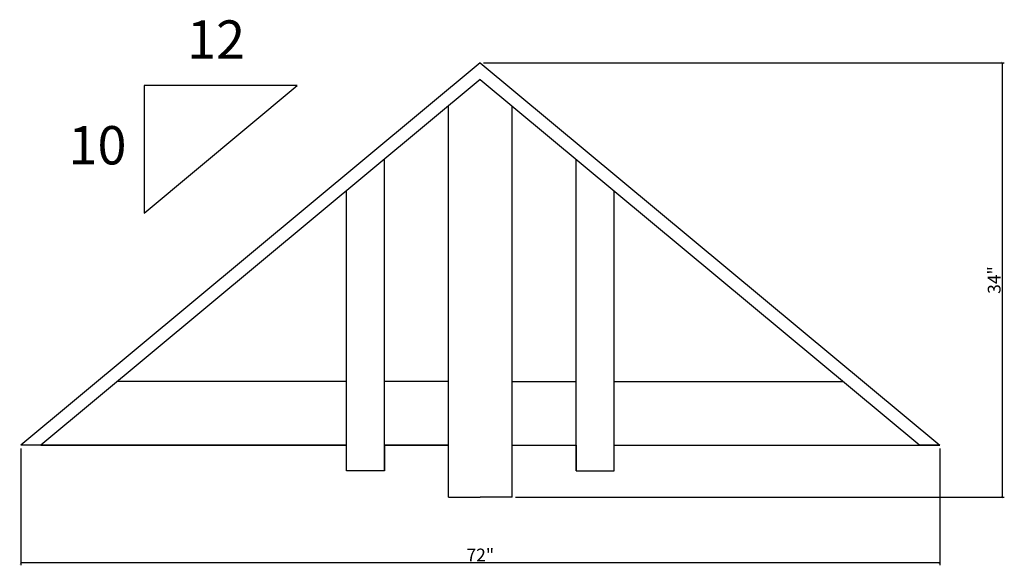
# Model space of a CAD drawing. Extents: x 1.6 to 78.7, y 52.7 to 95.4.
import ezdxf

# ---------------------------------------------------------------- set-up
doc = ezdxf.new("R2010")
doc.units = 0
doc.header["$PDMODE"] = 3
doc.header["$PDSIZE"] = 1
doc.layers.get('0').update_dxf_attribs({"linetype": 'CONTINUOUS'})
doc.layers.get('Defpoints').update_dxf_attribs({"linetype": 'CONTINUOUS'})
doc.styles.get("Standard").update_dxf_attribs({"font": 'stylu.ttf', "height": 1})
doc.dimstyles.get("Standard").update_dxf_attribs({"dimtxt": 1, "dimasz": 0.18, "dimexe": 0.18, "dimexo": 0.25, "dimgap": 0.09, "dimtad": 1, "dimdec": 4, "dimzin": 0, "dimdsep": 46, "dimlunit": 5, "dimtxsty": 'STANDARD', "dimblk": 'ARCHTICK', "dimcen": 0.09, "dimclrd": 3, "dimclre": 3, "dimadec": 0, "dimazin": 0, "dimtfac": 1, "dimtdec": 4, "dimtofl": 0, "dimtmove": 0, "dimatfit": 3, "dimfxl": 1, "dimtolj": 1, "dimtzin": 0, "dimarcsym": 0})

# ---------------------------------------------------------------- blocks, each defined once
blk = doc.blocks.new('_ArchTick')
at = {"color": 0, "linetype": 'ByBlock', "const_width": 0.15}
blk.add_lwpolyline([(-0.5, -0.5), (0.5, 0.5)], dxfattribs=at)
blk = doc.blocks.new('*D25')
at = {"color": 3, "lineweight": -2, "transparency": 16777216}
for p, q in [((37.931, 92.053), (78.745, 92.053)), ((78.565, 92.053), (78.565, 58.029)), ((40.431, 58.029), (78.745, 58.029))]:
    blk.add_line(p, q, dxfattribs=at)
at = {"layer": 'Defpoints', "color": 0, "transparency": 16777216}
for p in [(37.681, 92.053), (40.181, 58.029), (78.565, 58.029)]:
    blk.add_point(p, dxfattribs=at)
at = {"color": 3, "lineweight": -2, "transparency": 16777216, "xscale": 0.18, "yscale": 0.18, "zscale": 0.18}
for p, rotation in [((78.565, 92.053), 90), ((78.565, 58.029), 270)]:
    blk.add_blockref('_ArchTick', p, dxfattribs=dict(at, rotation=rotation))
at = {"color": 0, "transparency": 16777216, "insert": (77.953, 75.041), "char_height": 1, "attachment_point": 5, "rotation": 90}
blk.add_mtext('\\A1;34"', dxfattribs=at)
blk = doc.blocks.new('*D26')
at = {"color": 3, "lineweight": -2, "transparency": 16777216}
for p, q in [((1.681, 61.851), (1.681, 52.705)), ((73.681, 61.851), (73.681, 52.705)), ((73.681, 52.885), (1.681, 52.885))]:
    blk.add_line(p, q, dxfattribs=at)
at = {"layer": 'Defpoints', "color": 0, "transparency": 16777216}
for p in [(1.681, 62.101), (73.681, 62.101), (1.681, 52.885)]:
    blk.add_point(p, dxfattribs=at)
at = {"color": 3, "lineweight": -2, "transparency": 16777216, "xscale": 0.18, "yscale": 0.18, "zscale": 0.18, "rotation": 180}
blk.add_blockref('_ArchTick', (1.681, 52.885), dxfattribs=at)
at = {"color": 3, "lineweight": -2, "transparency": 16777216, "xscale": 0.18, "yscale": 0.18, "zscale": 0.18}
blk.add_blockref('_ArchTick', (73.681, 52.885), dxfattribs=at)
at = {"color": 0, "transparency": 16777216, "insert": (37.681, 53.511), "char_height": 1, "attachment_point": 5}
blk.add_mtext('\\A1;72"', dxfattribs=at)

msp = doc.modelspace()

# ---------------------------------------------------------------- linework, layer by layer
for p, q in [((37.68128, 92.05257), (1.68128, 62.10143)), ((37.68128, 92.05257), (73.68128, 62.10143)), ((37.68128, 90.75086), (3.2435, 62.10143)), ((23.32912, 90.28103), (11.32912, 90.28103)), ((11.32912, 90.28103), (11.32912, 80.28103)), ((11.32912, 80.28103), (23.32912, 90.28103)), ((37.68128, 90.75086), (72.11907, 62.10143)), ((35.18128, 58.02851), (35.18128, 88.67106)), ((40.18128, 58.02851), (40.18128, 88.67106)), ((30.18128, 60.10143), (30.18128, 84.51147)), ((45.18128, 60.10143), (45.18128, 84.51147)), ((27.18128, 60.10143), (27.18128, 82.01572)), ((48.18128, 60.10143), (48.18128, 82.01572)), ((27.18128, 67.10143), (9.2537, 67.10143)), ((35.18128, 67.10143), (30.18128, 67.10143)), ((40.18128, 67.10143), (45.18128, 67.10143)), ((48.18128, 67.10143), (66.10886, 67.10143)), ((27.18128, 62.10143), (1.68128, 62.10143)), ((3.2435, 62.10143), (27.18128, 62.10143)), ((35.18128, 62.10143), (30.18128, 62.10143)), ((35.18128, 62.10143), (30.18128, 62.10143)), ((30.18128, 62.10143), (30.18128, 60.10143)), ((30.18128, 62.10143), (35.18128, 62.10143)), ((40.18128, 62.10143), (45.18128, 62.10143)), ((40.18128, 62.10143), (45.18128, 62.10143)), ((40.18128, 62.10143), (45.18128, 62.10143)), ((45.18128, 62.10143), (45.18128, 60.10143)), ((48.18128, 62.10143), (73.68128, 62.10143)), ((48.18128, 62.10143), (73.68128, 62.10143)), ((73.68128, 62.10143), (72.11907, 62.10143)), ((30.18128, 60.10143), (27.18128, 60.10143)), ((45.18128, 60.10143), (48.18128, 60.10143)), ((35.18128, 58.02851), (37.68128, 58.02851)), ((40.18128, 58.02851), (37.68128, 58.02851))]:
    msp.add_line(p, q)

# ---------------------------------------------------------------- texts
at = {"char_height": 3, "attachment_point": 1}
for s, insert in [('12', (14.70291, 95.37037)), ('10', (5.40781, 87.0927))]:
    msp.add_mtext_dynamic_manual_height_columns(s, width=4.3276459, gutter_width=5, heights=[0], dxfattribs=dict(at, insert=insert))

# ---------------------------------------------------------------- dimensions: what is measured, and where the dimension line sits
dim = msp.add_linear_dim(base=(78.56501, 58.02851), p1=(37.68128, 92.05257), p2=(40.18128, 58.02851), angle=90, dimstyle='STANDARD', override={"dimpost": '"'})
dim.commit()
dim.dimension.update_dxf_attribs({"geometry": '*D25', "text_midpoint": (77.95268, 75.04054)})
dim = msp.add_linear_dim(base=(1.68128, 52.88545), p1=(73.68128, 62.10143), p2=(1.68128, 62.10143), dimstyle='STANDARD', override={"dimpost": '"'})
dim.commit()
dim.dimension.update_dxf_attribs({"geometry": '*D26', "text_midpoint": (37.68128, 53.51132)})

doc.saveas('drawing.dxf')
